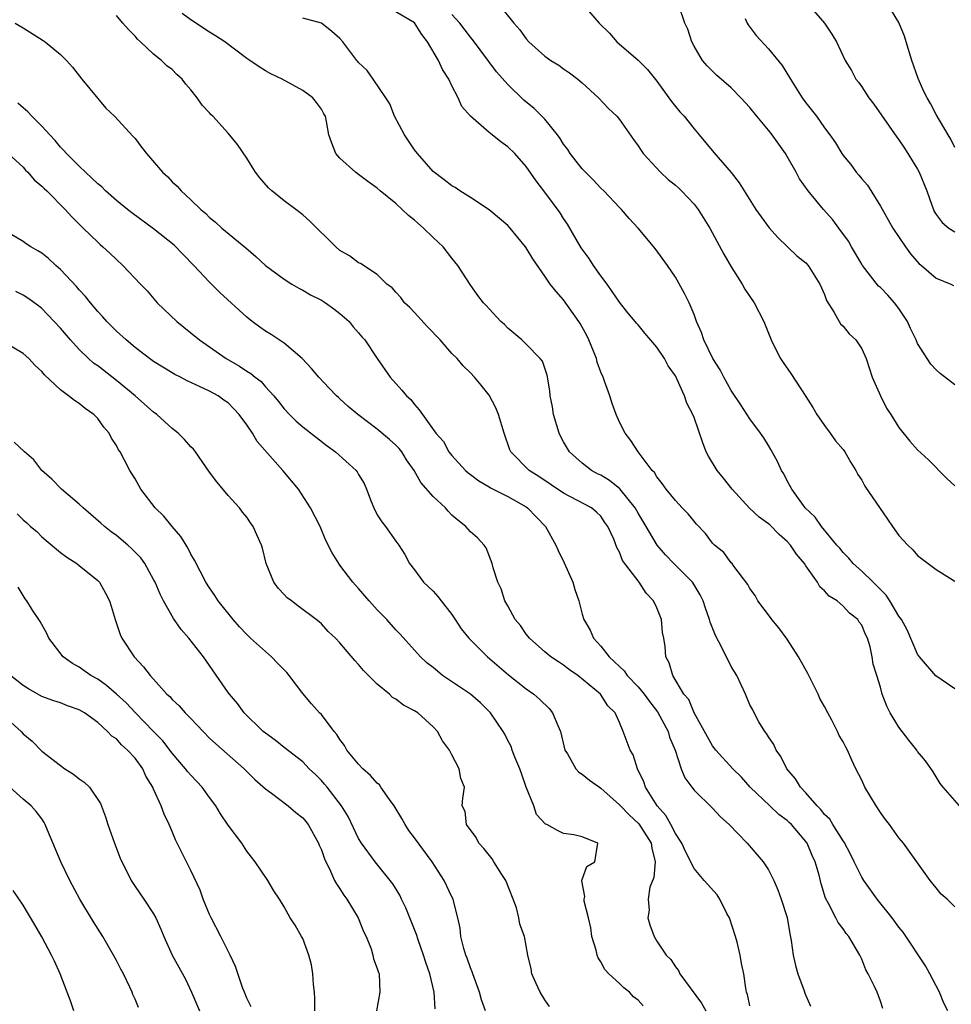
# Model space of a CAD drawing. Units: inches. Extents: x 2568000 to 2571000, y 1542000 to 1545000.
# Drawn here: x 2568661 to 2568761, y 1543868 to 1543973 of the extents above; entities that cross this region are included whole.
import ezdxf

# ---------------------------------------------------------------- set-up
doc = ezdxf.new("R2010")
doc.units = ezdxf.units.IN
doc.header["$MEASUREMENT"] = 0
doc.layers.add('LD25681542_2ft', color=62, linetype='Continuous')

msp = doc.modelspace()

# ---------------------------------------------------------------- linework, layer by layer
at = {"layer": 'LD25681542_2ft'}
for points, elevation in [([(2568712.05, 1543975), (2568713.65, 1543973), (2568714.29, 1543972.29), (2568715, 1543971.3), (2568715.28, 1543971), (2568717, 1543969.45), (2568717.64, 1543969), (2568718.48, 1543968.48), (2568719, 1543968.09), (2568719.65, 1543967.65), (2568720.52, 1543967), (2568721, 1543966.59), (2568722.76, 1543965), (2568723.83, 1543963.83), (2568724.71, 1543963), (2568725, 1543962.65), (2568726.5, 1543960.5), (2568727, 1543959.84), (2568727.32, 1543959.32), (2568727.54, 1543959), (2568729.4, 1543957), (2568730.23, 1543956.23), (2568731, 1543955.62), (2568731.32, 1543955.32), (2568731.65, 1543955), (2568733, 1543953.57), (2568733.45, 1543953), (2568734.69, 1543951), (2568736.2, 1543948.2), (2568737, 1543946.84), (2568738.18, 1543945), (2568738.47, 1543944.47), (2568739, 1543943.66), (2568739.47, 1543943), (2568740.48, 1543941), (2568741.27, 1543939), (2568741.58, 1543938.42), (2568742.3, 1543937), (2568742.57, 1543936.57), (2568743.4, 1543935.4), (2568745, 1543932.95), (2568745.75, 1543931.75), (2568746.19, 1543931), (2568747, 1543929.81), (2568747.6, 1543929), (2568748.18, 1543928.18), (2568749, 1543927.25), (2568749.19, 1543927), (2568749.84, 1543925.84), (2568750.38, 1543925), (2568750.58, 1543924.58), (2568751, 1543923.95), (2568751.33, 1543923.33), (2568753.76, 1543919.76), (2568754.32, 1543919), (2568755, 1543918.01), (2568755.94, 1543917), (2568756.47, 1543916.47), (2568757, 1543915.87), (2568758.13, 1543915), (2568759, 1543914.39), (2568761, 1543913.12)], 7356), ([(2568721, 1543975.11), (2568722.82, 1543973), (2568723.93, 1543971.93), (2568724.73, 1543971), (2568727, 1543969.02), (2568728.01, 1543968.01), (2568729, 1543966.78), (2568730.3, 1543965), (2568730.58, 1543964.58), (2568731, 1543964.06), (2568731.48, 1543963.48), (2568731.94, 1543963), (2568733, 1543961.65), (2568733.57, 1543961), (2568735.12, 1543959.12), (2568736.98, 1543956.98), (2568737.86, 1543955.86), (2568738.37, 1543955), (2568739.64, 1543953), (2568741.05, 1543951.05), (2568741.98, 1543949.98), (2568744.04, 1543948.04), (2568745, 1543947.28), (2568745.24, 1543947), (2568746.5, 1543945), (2568747, 1543943.89), (2568747.23, 1543943.23), (2568748.06, 1543941.94), (2568748.58, 1543941), (2568748.74, 1543940.74), (2568749, 1543940.48), (2568749.67, 1543939.67), (2568750.36, 1543939), (2568751, 1543938.04), (2568751.47, 1543937), (2568752.12, 1543935), (2568753, 1543933), (2568753.67, 1543931.67), (2568754.13, 1543931), (2568755, 1543929.62), (2568756.16, 1543928.16), (2568757, 1543927.2), (2568758.15, 1543926.15), (2568759, 1543925.3), (2568759.26, 1543925), (2568760.13, 1543924.13), (2568761, 1543923.35)], 7354), ([(2568761, 1543934.18), (2568759.42, 1543935.42), (2568759, 1543935.8), (2568758.42, 1543936.42), (2568757, 1543938.62), (2568756.84, 1543939), (2568756.23, 1543940.23), (2568755.9, 1543941), (2568755, 1543942.39), (2568754.52, 1543943), (2568753.8, 1543943.8), (2568753, 1543944.62), (2568752.79, 1543944.79), (2568751.1, 1543947), (2568751, 1543947.15), (2568749.9, 1543949), (2568749.59, 1543949.59), (2568748.53, 1543951), (2568747.9, 1543951.9), (2568746.91, 1543953), (2568745.26, 1543955), (2568744.31, 1543956.31), (2568743.95, 1543957), (2568743, 1543958.69), (2568742.81, 1543959), (2568741.38, 1543961), (2568741, 1543961.5), (2568739.74, 1543963), (2568739, 1543963.93), (2568738.02, 1543965), (2568737, 1543966.04), (2568735.41, 1543967.41), (2568734.41, 1543968.41), (2568733.9, 1543969), (2568733, 1543970.54), (2568732.76, 1543971), (2568732.34, 1543972.34), (2568732.02, 1543973), (2568731.34, 1543975)], 7352), ([(2568745.14, 1543975.14), (2568747, 1543973), (2568747.81, 1543971.81), (2568748.28, 1543971), (2568749.23, 1543969), (2568749.92, 1543967.92), (2568750.37, 1543967), (2568750.65, 1543966.65), (2568751, 1543966.17), (2568751.77, 1543965), (2568752.31, 1543964.31), (2568753.14, 1543963.14), (2568754.76, 1543960.76), (2568755, 1543960.46), (2568755.58, 1543959.58), (2568757, 1543957.32), (2568757.17, 1543957), (2568757.98, 1543955), (2568758.54, 1543953.46), (2568758.69, 1543953), (2568758.79, 1543952.79), (2568759, 1543952.46), (2568759.62, 1543951.62), (2568760.36, 1543951), (2568761, 1543950.6)], 7348), ([(2568761, 1543959.64), (2568760.56, 1543960.56), (2568760.29, 1543961), (2568759, 1543963.2), (2568758.37, 1543964.37), (2568758.01, 1543965), (2568757.68, 1543965.68), (2568757.05, 1543967.05), (2568756.37, 1543969), (2568755.78, 1543971), (2568755.59, 1543971.59), (2568755, 1543973.07), (2568753.8, 1543975)], 7346), ([(2568760.23, 1543867), (2568759.83, 1543867.83), (2568759.34, 1543869), (2568758.31, 1543871), (2568757.83, 1543871.83), (2568755.44, 1543875.44), (2568755, 1543875.99), (2568754.28, 1543877), (2568752.66, 1543879), (2568751.21, 1543881), (2568751, 1543881.34), (2568750.18, 1543883), (2568749.81, 1543883.81), (2568749.11, 1543885.11), (2568749, 1543885.27), (2568747.91, 1543887), (2568747.57, 1543887.57), (2568747, 1543888.1), (2568746.62, 1543888.62), (2568746.22, 1543889), (2568745, 1543890.39), (2568744.44, 1543891), (2568743.9, 1543891.9), (2568742.97, 1543893), (2568742.31, 1543894.31), (2568741.8, 1543895), (2568741.58, 1543895.58), (2568741, 1543896.41), (2568740.78, 1543896.78), (2568740.59, 1543897), (2568739.97, 1543898.03), (2568739.45, 1543899), (2568739.31, 1543899.31), (2568739, 1543899.86), (2568738.51, 1543901), (2568737.58, 1543903), (2568737, 1543903.98), (2568735.98, 1543906.02), (2568735.3, 1543907.3), (2568734.73, 1543908.73), (2568734.66, 1543909), (2568734.23, 1543910.23), (2568733.99, 1543911), (2568733.66, 1543911.66), (2568732.91, 1543912.91), (2568732.84, 1543913), (2568730.82, 1543915), (2568729.94, 1543915.94), (2568729.04, 1543917), (2568727.85, 1543919), (2568727.54, 1543919.54), (2568727, 1543920.41), (2568726.67, 1543921), (2568725.03, 1543923.03), (2568723.93, 1543923.93), (2568723, 1543924.48), (2568722.65, 1543924.65), (2568722, 1543925), (2568721, 1543925.78), (2568719.62, 1543927), (2568719, 1543928.08), (2568718.67, 1543928.67), (2568718.52, 1543929), (2568717.93, 1543931), (2568717.82, 1543931.82), (2568717.57, 1543933), (2568717.54, 1543933.54), (2568717.23, 1543935.23), (2568716.72, 1543936.72), (2568716.5, 1543937), (2568715, 1543938.55), (2568714.53, 1543939), (2568713, 1543940.28), (2568712.65, 1543940.65), (2568712.25, 1543941), (2568711, 1543942.35), (2568710.7, 1543942.7), (2568710.41, 1543943), (2568709.79, 1543943.79), (2568708.96, 1543944.96), (2568707.66, 1543947), (2568707, 1543947.79), (2568706.06, 1543949), (2568705, 1543949.99), (2568703.97, 1543951), (2568703, 1543951.86), (2568702.36, 1543952.36), (2568701, 1543953.65), (2568699.32, 1543955), (2568699, 1543955.3), (2568697.99, 1543955.99), (2568697, 1543956.75), (2568696.65, 1543957), (2568695, 1543958.52), (2568694.76, 1543958.76), (2568694.56, 1543959), (2568694.12, 1543960.11), (2568693.82, 1543961), (2568693.57, 1543962.43), (2568693.45, 1543963), (2568693.27, 1543963.27), (2568693, 1543963.78), (2568692.49, 1543964.49), (2568692.1, 1543965), (2568691, 1543965.76), (2568688.81, 1543967), (2568687.57, 1543967.57), (2568687, 1543967.89), (2568686.31, 1543968.31), (2568685.34, 1543969), (2568685, 1543969.22), (2568682.64, 1543971), (2568681.65, 1543971.65), (2568681, 1543972.04), (2568679, 1543973.34), (2568678.05, 1543974.05)], 7364), ([(2568761.48, 1543889), (2568759.74, 1543891), (2568759.42, 1543891.42), (2568758.66, 1543892.66), (2568757.83, 1543893.83), (2568757, 1543894.86), (2568756.91, 1543895), (2568756.05, 1543896.05), (2568755, 1543897.44), (2568754.04, 1543899), (2568753.69, 1543899.69), (2568753.19, 1543901), (2568753, 1543901.74), (2568752.63, 1543903), (2568752.23, 1543904.23), (2568752.12, 1543905), (2568751.91, 1543906.09), (2568751.61, 1543907), (2568751.39, 1543907.39), (2568751, 1543908.39), (2568750.73, 1543908.73), (2568750.6, 1543909), (2568749.69, 1543909.69), (2568749, 1543910.45), (2568748.36, 1543911), (2568747.51, 1543911.51), (2568747, 1543912.1), (2568746.5, 1543912.5), (2568746.24, 1543913), (2568745, 1543914.78), (2568744.87, 1543915), (2568744.01, 1543916.01), (2568743.36, 1543917), (2568743, 1543917.39), (2568742.14, 1543918.14), (2568741.15, 1543919.15), (2568741, 1543919.27), (2568740, 1543920), (2568738.97, 1543920.97), (2568737.11, 1543923), (2568736.18, 1543924.18), (2568735.47, 1543925), (2568734.55, 1543926.55), (2568734.32, 1543927), (2568733.95, 1543927.95), (2568733, 1543930.67), (2568732.87, 1543931), (2568732.22, 1543932.22), (2568731.98, 1543933), (2568731.16, 1543934.84), (2568731, 1543935.14), (2568730.22, 1543936.22), (2568729.82, 1543937), (2568729, 1543938.23), (2568727.73, 1543939.73), (2568727, 1543940.64), (2568726.82, 1543940.82), (2568726.69, 1543941), (2568725.9, 1543941.9), (2568725, 1543943.07), (2568724.22, 1543944.22), (2568723.67, 1543945), (2568723, 1543945.87), (2568722.2, 1543947), (2568721.73, 1543947.73), (2568720.9, 1543948.9), (2568719.43, 1543951.43), (2568719, 1543952.05), (2568718.63, 1543952.63), (2568717, 1543954.87), (2568716.07, 1543956.07), (2568715, 1543957.61), (2568713.78, 1543959), (2568713, 1543959.74), (2568712.25, 1543960.25), (2568711.34, 1543961), (2568711, 1543961.26), (2568709, 1543963), (2568708.07, 1543964.07), (2568707.68, 1543965), (2568707, 1543966.29), (2568706.67, 1543967), (2568706.02, 1543968.02), (2568705.56, 1543969), (2568704.4, 1543971), (2568703.79, 1543971.79), (2568703, 1543973.02), (2568701, 1543974.2)], 7360), ([(2568761, 1543901.56), (2568758.97, 1543902.97), (2568757.2, 1543905), (2568757, 1543905.28), (2568755.89, 1543907.89), (2568755.26, 1543909), (2568755, 1543909.35), (2568754.01, 1543911), (2568753.62, 1543911.62), (2568753, 1543912.21), (2568752.63, 1543912.63), (2568752.22, 1543913), (2568751, 1543914.21), (2568750.08, 1543915), (2568749.6, 1543915.6), (2568749, 1543916.19), (2568748.65, 1543916.65), (2568748.33, 1543917), (2568746.67, 1543919), (2568745.99, 1543919.99), (2568744.92, 1543921), (2568743.49, 1543923), (2568743.33, 1543923.33), (2568743, 1543923.89), (2568742.63, 1543924.63), (2568742.39, 1543925), (2568741.95, 1543925.95), (2568741.25, 1543927.25), (2568741, 1543927.67), (2568740.49, 1543928.49), (2568740.15, 1543929), (2568739, 1543930.55), (2568738.04, 1543932.04), (2568737, 1543933.58), (2568736.19, 1543935), (2568735.8, 1543935.8), (2568735.01, 1543937), (2568734.07, 1543939), (2568733.82, 1543939.82), (2568733.28, 1543941), (2568733, 1543941.73), (2568732.47, 1543943), (2568731.99, 1543943.99), (2568731, 1543945.74), (2568730.14, 1543947), (2568728.83, 1543948.83), (2568727.01, 1543951), (2568726.05, 1543952.05), (2568725.22, 1543953), (2568725, 1543953.2), (2568723.31, 1543955), (2568723, 1543955.28), (2568722.17, 1543956.17), (2568721, 1543957.36), (2568719.72, 1543959), (2568719.45, 1543959.45), (2568719, 1543960.03), (2568718.62, 1543960.62), (2568718.33, 1543961), (2568717, 1543962.68), (2568715.84, 1543963.84), (2568714.74, 1543964.74), (2568713, 1543966.4), (2568711.79, 1543967.79), (2568709.23, 1543971.23), (2568709, 1543971.51), (2568707.87, 1543973), (2568707, 1543973.92)], 7358), ([(2568660.13, 1543973), (2568661, 1543972.49), (2568663.14, 1543971.14), (2568663.35, 1543971), (2568665, 1543969.62), (2568665.64, 1543969), (2568666.28, 1543968.28), (2568667.3, 1543967), (2568669.87, 1543963.87), (2568670.8, 1543963), (2568672.82, 1543960.82), (2568673, 1543960.61), (2568673.68, 1543959.68), (2568674.23, 1543959), (2568675.96, 1543957), (2568676.51, 1543956.51), (2568677, 1543955.97), (2568677.51, 1543955.51), (2568677.97, 1543955), (2568679, 1543954.03), (2568680.05, 1543953), (2568680.59, 1543952.59), (2568681, 1543952.14), (2568681.63, 1543951.63), (2568682.33, 1543951), (2568684.89, 1543948.89), (2568685.96, 1543947.96), (2568687, 1543946.98), (2568689, 1543945.53), (2568689.85, 1543945), (2568690.57, 1543944.57), (2568691, 1543944.35), (2568691.85, 1543943.85), (2568693, 1543943.28), (2568693.45, 1543943), (2568694.33, 1543942.33), (2568695, 1543941.85), (2568695.97, 1543941), (2568696.42, 1543940.42), (2568697, 1543939.77), (2568697.34, 1543939.34), (2568697.68, 1543939), (2568699, 1543937.02), (2568700.4, 1543935), (2568701.63, 1543933.63), (2568702.13, 1543933), (2568702.6, 1543932.6), (2568703, 1543932.07), (2568703.51, 1543931.51), (2568703.84, 1543931), (2568705.29, 1543929), (2568706.1, 1543928.1), (2568706.69, 1543927), (2568707, 1543926.62), (2568708.46, 1543925), (2568708.75, 1543924.75), (2568709, 1543924.58), (2568709.89, 1543923.89), (2568711, 1543923.25), (2568711.15, 1543923.15), (2568713, 1543922.2), (2568715, 1543921.08), (2568715.11, 1543921), (2568717.05, 1543919), (2568718.17, 1543917), (2568718.42, 1543916.42), (2568719.07, 1543915.07), (2568720, 1543913), (2568720.21, 1543912.21), (2568720.63, 1543911), (2568721, 1543909.57), (2568721.16, 1543909), (2568721.86, 1543907.86), (2568722.2, 1543907), (2568723, 1543906.16), (2568723.89, 1543905), (2568724.48, 1543904.48), (2568725, 1543903.95), (2568725.5, 1543903.5), (2568725.82, 1543903), (2568727, 1543901.78), (2568727.66, 1543901), (2568728.22, 1543900.22), (2568729.09, 1543899.09), (2568730.21, 1543897), (2568730.38, 1543896.38), (2568730.96, 1543895), (2568731.62, 1543893), (2568732.02, 1543892.02), (2568732.77, 1543891), (2568733, 1543890.71), (2568735, 1543888.76), (2568735.83, 1543887.83), (2568736.79, 1543887), (2568738.7, 1543885), (2568740.43, 1543883), (2568741, 1543882.14), (2568741.58, 1543881), (2568742, 1543880), (2568742.37, 1543879), (2568743, 1543877.04), (2568743.29, 1543875.29), (2568743.44, 1543874.56), (2568743.66, 1543873), (2568743.88, 1543871.88), (2568744.15, 1543871), (2568744.83, 1543869.17), (2568744.91, 1543868.91), (2568745.5, 1543867.5)], 7368), ([(2568753.25, 1543867.25), (2568753, 1543868.05), (2568752.66, 1543869), (2568752.37, 1543869.63), (2568751.69, 1543871), (2568751.43, 1543871.43), (2568751, 1543872.55), (2568750.79, 1543873), (2568749.63, 1543875), (2568749.32, 1543875.32), (2568749, 1543875.81), (2568748.47, 1543876.48), (2568748.23, 1543877), (2568747.45, 1543878.55), (2568747.12, 1543879.12), (2568746.65, 1543880.65), (2568746.42, 1543881.58), (2568746.01, 1543883), (2568745.69, 1543883.69), (2568745.13, 1543885), (2568745, 1543885.18), (2568743.45, 1543887), (2568743.23, 1543887.23), (2568743, 1543887.45), (2568742.1, 1543888.1), (2568741.13, 1543889), (2568739.04, 1543891), (2568738.08, 1543892.08), (2568737.17, 1543893), (2568735.33, 1543895), (2568735, 1543895.44), (2568734.43, 1543896.43), (2568733.01, 1543898.98), (2568732.43, 1543900.43), (2568731.92, 1543901), (2568730.72, 1543903), (2568730.35, 1543904.35), (2568729.98, 1543905), (2568729.89, 1543906.11), (2568729.76, 1543907), (2568729.62, 1543907.62), (2568729.5, 1543909), (2568729, 1543910.25), (2568728.64, 1543911), (2568727.85, 1543911.85), (2568727.11, 1543913), (2568725.34, 1543915.34), (2568725, 1543916.23), (2568724.72, 1543916.72), (2568724.38, 1543917.62), (2568723.75, 1543919), (2568723.43, 1543919.43), (2568723, 1543920.09), (2568722.54, 1543920.54), (2568722.01, 1543921), (2568719, 1543922.57), (2568716.34, 1543924.34), (2568715.29, 1543925), (2568713.34, 1543927), (2568713.23, 1543927.23), (2568712.62, 1543929), (2568712.03, 1543931), (2568711.73, 1543931.73), (2568711, 1543933.09), (2568710.16, 1543934.16), (2568709.44, 1543935), (2568709, 1543935.47), (2568708.24, 1543936.24), (2568707.57, 1543937), (2568707, 1543937.56), (2568705.75, 1543939), (2568704.41, 1543940.41), (2568703, 1543941.96), (2568702.49, 1543942.49), (2568701.93, 1543943), (2568701.55, 1543943.55), (2568701, 1543944.13), (2568700.6, 1543944.6), (2568700.04, 1543945), (2568699, 1543946.02), (2568697.21, 1543947.21), (2568697, 1543947.29), (2568696.03, 1543948.03), (2568695, 1543948.61), (2568694.54, 1543949), (2568691.76, 1543951.76), (2568691, 1543952.43), (2568690.27, 1543953), (2568689, 1543953.95), (2568687.67, 1543955), (2568687.33, 1543955.33), (2568686.39, 1543956.39), (2568685.93, 1543957), (2568685.59, 1543957.59), (2568685, 1543958.51), (2568683.99, 1543959.99), (2568683, 1543961.2), (2568681.34, 1543963), (2568681.17, 1543963.17), (2568681, 1543963.38), (2568680.21, 1543964.21), (2568679.69, 1543965), (2568679, 1543965.85), (2568678.46, 1543966.46), (2568678.07, 1543967), (2568677.5, 1543967.5), (2568677, 1543968.01), (2568676.43, 1543968.43), (2568675.83, 1543969), (2568675, 1543969.66), (2568673.6, 1543971), (2568673.27, 1543971.27), (2568673, 1543971.6), (2568672.3, 1543972.3), (2568671.71, 1543973), (2568671, 1543973.81)], 7366), ([(2568761, 1543878.17), (2568760.18, 1543879), (2568759.54, 1543879.54), (2568759, 1543880.23), (2568758.36, 1543881), (2568755.48, 1543885), (2568755, 1543885.59), (2568753.99, 1543887), (2568753.54, 1543887.54), (2568753, 1543888.3), (2568752.55, 1543889), (2568751.35, 1543891), (2568751, 1543891.78), (2568750.38, 1543893), (2568749.93, 1543893.93), (2568749.48, 1543895), (2568749.3, 1543895.3), (2568749, 1543895.89), (2568748.57, 1543896.57), (2568748.39, 1543897), (2568747.8, 1543898.2), (2568747.35, 1543899), (2568747, 1543899.67), (2568746.52, 1543900.52), (2568746.34, 1543901), (2568745.32, 1543903), (2568745.22, 1543903.22), (2568744.2, 1543905), (2568743, 1543906.91), (2568742.1, 1543908.1), (2568741.35, 1543909), (2568741.21, 1543909.21), (2568739.86, 1543911), (2568739.57, 1543911.57), (2568739, 1543912.34), (2568738.77, 1543912.77), (2568737.26, 1543914.74), (2568737.08, 1543915), (2568737, 1543915.07), (2568736.19, 1543916.19), (2568735.2, 1543917), (2568735, 1543917.21), (2568734.22, 1543918.22), (2568733.25, 1543919.25), (2568732.36, 1543920.36), (2568731.72, 1543921), (2568731, 1543921.76), (2568730.01, 1543923), (2568729.59, 1543923.59), (2568729, 1543924.33), (2568728.77, 1543924.77), (2568728.51, 1543925), (2568727.01, 1543926.99), (2568726.22, 1543928.22), (2568725.6, 1543929), (2568725, 1543930.18), (2568724.64, 1543931), (2568724.2, 1543932.2), (2568723.96, 1543933), (2568723.41, 1543934.59), (2568723.25, 1543935), (2568723, 1543935.54), (2568722.61, 1543936.61), (2568722.52, 1543937), (2568721.7, 1543939), (2568721.48, 1543939.48), (2568720.77, 1543940.77), (2568720.63, 1543941), (2568719, 1543943.32), (2568718.2, 1543944.2), (2568717.57, 1543945), (2568717, 1543945.84), (2568715.7, 1543947.7), (2568715, 1543948.9), (2568714.92, 1543949), (2568713.26, 1543951), (2568713, 1543951.28), (2568711, 1543952.97), (2568709, 1543954.28), (2568707.86, 1543955), (2568707.35, 1543955.35), (2568707, 1543955.54), (2568706.19, 1543956.19), (2568705, 1543957.09), (2568703.31, 1543959), (2568703, 1543959.42), (2568701.91, 1543961), (2568700.84, 1543963), (2568700.34, 1543964.34), (2568699.94, 1543965), (2568698.55, 1543967), (2568697.93, 1543967.93), (2568697, 1543968.78), (2568696.9, 1543968.9), (2568696.8, 1543969), (2568695.32, 1543971), (2568695, 1543971.35), (2568694.12, 1543972.12), (2568693, 1543973.01), (2568691, 1543973.52)], 7362), ([(2568738.5, 1543973.5), (2568738.71, 1543973), (2568738.81, 1543972.81), (2568739.67, 1543971.67), (2568741, 1543970.24), (2568742.47, 1543968.47), (2568743.35, 1543967), (2568744.6, 1543965), (2568745, 1543964.44), (2568746.15, 1543963), (2568747, 1543961.78), (2568747.59, 1543961), (2568748.17, 1543960.17), (2568748.85, 1543959), (2568749, 1543958.8), (2568749.82, 1543957.82), (2568750.41, 1543957), (2568750.7, 1543956.7), (2568751, 1543956.31), (2568751.62, 1543955.62), (2568753, 1543953.37), (2568754.33, 1543951), (2568755.69, 1543949), (2568756.23, 1543948.23), (2568757.17, 1543947.17), (2568757.42, 1543947), (2568759, 1543945.63), (2568760.55, 1543945), (2568760.84, 1543944.84)], 7350), ([(2568739, 1543867.55), (2568738.75, 1543868.75), (2568738.64, 1543869), (2568738.55, 1543869.45), (2568738.33, 1543871), (2568738.1, 1543872.1), (2568737.95, 1543873), (2568737.62, 1543874.38), (2568737.44, 1543875), (2568736.8, 1543877), (2568736.54, 1543877.46), (2568735.77, 1543879), (2568735.47, 1543879.47), (2568734.08, 1543881), (2568733, 1543882.28), (2568732.1, 1543884.1), (2568731.71, 1543885), (2568731, 1543886.06), (2568730.51, 1543887), (2568729.98, 1543887.98), (2568729.05, 1543889), (2568727.78, 1543891), (2568727.6, 1543891.6), (2568726.94, 1543893), (2568726.47, 1543894.47), (2568726.14, 1543895), (2568725.39, 1543897), (2568725, 1543897.94), (2568724.53, 1543899), (2568723.74, 1543899.74), (2568722.96, 1543901), (2568720.54, 1543903), (2568719.62, 1543903.62), (2568719, 1543904.09), (2568718.45, 1543904.45), (2568717.65, 1543905), (2568717, 1543905.54), (2568715.33, 1543907), (2568715.2, 1543907.2), (2568715, 1543907.45), (2568714.37, 1543908.37), (2568713.8, 1543909), (2568713, 1543910.48), (2568712.7, 1543911), (2568712.31, 1543912.31), (2568711.95, 1543913), (2568711.46, 1543914.54), (2568711.33, 1543915), (2568710.69, 1543916.69), (2568710.47, 1543917), (2568709.76, 1543917.76), (2568709, 1543918.41), (2568708.52, 1543919), (2568707.65, 1543919.65), (2568707, 1543920.22), (2568706.63, 1543920.63), (2568706.31, 1543921), (2568705, 1543922.22), (2568703.69, 1543923.69), (2568702.95, 1543925), (2568702.15, 1543926.15), (2568701.63, 1543927), (2568701.36, 1543927.36), (2568701, 1543927.72), (2568700.32, 1543928.32), (2568699, 1543929.44), (2568696.91, 1543931), (2568695.88, 1543931.88), (2568695, 1543932.69), (2568694.83, 1543932.83), (2568694.64, 1543933), (2568693.84, 1543933.84), (2568692.73, 1543935), (2568691.95, 1543935.95), (2568690.93, 1543937), (2568689, 1543938.65), (2568687.6, 1543939.6), (2568687, 1543939.96), (2568686.39, 1543940.39), (2568685.56, 1543941), (2568685, 1543941.45), (2568682.11, 1543944.11), (2568681, 1543945.21), (2568679.33, 1543947), (2568678.16, 1543948.16), (2568677.19, 1543949.19), (2568675, 1543950.94), (2568672.65, 1543952.65), (2568672.2, 1543953), (2568671, 1543953.97), (2568669.85, 1543955), (2568669.43, 1543955.43), (2568669, 1543955.77), (2568668.38, 1543956.38), (2568667.68, 1543957), (2568667, 1543957.64), (2568665.63, 1543959), (2568665.35, 1543959.35), (2568665, 1543959.69), (2568664.42, 1543960.42), (2568663.85, 1543961), (2568663, 1543961.96), (2568661.91, 1543963), (2568661.5, 1543963.5), (2568661, 1543963.9), (2568660.42, 1543964.42)], 7370), ([(2568659.39, 1543959), (2568661, 1543957.53), (2568661.24, 1543957.24), (2568661.5, 1543957), (2568662.19, 1543956.19), (2568663, 1543955.52), (2568663.25, 1543955.24), (2568663.52, 1543955), (2568665.52, 1543953), (2568666.22, 1543952.22), (2568667.22, 1543951.22), (2568667.45, 1543951), (2568669, 1543949.48), (2568669.25, 1543949.25), (2568669.56, 1543949), (2568670.3, 1543948.3), (2568671, 1543947.62), (2568671.71, 1543947), (2568673.58, 1543945), (2568674.29, 1543944.29), (2568675.39, 1543943), (2568677.5, 1543941), (2568679, 1543939.78), (2568679.92, 1543939), (2568681, 1543938.26), (2568682.79, 1543937), (2568684.2, 1543936.2), (2568685, 1543935.65), (2568685.42, 1543935.42), (2568685.9, 1543935), (2568686.53, 1543934.53), (2568687, 1543933.97), (2568687.9, 1543933), (2568688.4, 1543932.4), (2568689, 1543931.61), (2568689.58, 1543931), (2568690.3, 1543930.3), (2568691, 1543929.67), (2568693.64, 1543927.64), (2568694.53, 1543927), (2568696.73, 1543925), (2568696.85, 1543924.85), (2568697, 1543924.57), (2568697.59, 1543923.59), (2568697.84, 1543923), (2568698.34, 1543921.66), (2568698.62, 1543921), (2568699, 1543920.25), (2568699.48, 1543919.48), (2568699.87, 1543919), (2568701, 1543917.43), (2568701.33, 1543917), (2568701.97, 1543915.97), (2568702.48, 1543915), (2568703, 1543914.34), (2568703.98, 1543913), (2568705, 1543912.04), (2568705.49, 1543911.49), (2568705.85, 1543911), (2568707, 1543909.54), (2568707.37, 1543909), (2568708.01, 1543908.01), (2568708.83, 1543907), (2568709, 1543906.82), (2568710.83, 1543905), (2568713.08, 1543903.08), (2568715, 1543901.56), (2568715.79, 1543901), (2568716.44, 1543900.44), (2568717.45, 1543899.45), (2568717.81, 1543899), (2568718.37, 1543897.63), (2568718.66, 1543897), (2568719.15, 1543895), (2568719.42, 1543894.58), (2568720.31, 1543893), (2568720.64, 1543892.64), (2568721, 1543892.42), (2568721.78, 1543891.78), (2568722.85, 1543891), (2568723, 1543890.91), (2568725, 1543889.12), (2568725.1, 1543889), (2568726.03, 1543888.03), (2568727.07, 1543887.07), (2568728.4, 1543885), (2568728.46, 1543884.46), (2568728.83, 1543883), (2568728.68, 1543881.32), (2568728.27, 1543880.27), (2568728.07, 1543879), (2568728.18, 1543877.81), (2568728.05, 1543877), (2568728.26, 1543876.26), (2568728.71, 1543875), (2568729, 1543874.5), (2568730, 1543873), (2568730.52, 1543872.52), (2568731, 1543871.75), (2568731.34, 1543871.34), (2568731.47, 1543871), (2568733.82, 1543867.82), (2568734.26, 1543867)], 7372), ([(2568727.56, 1543867.56), (2568727, 1543868.17), (2568726.51, 1543868.51), (2568726.06, 1543869), (2568725.47, 1543869.47), (2568725, 1543869.95), (2568723.85, 1543871), (2568723.44, 1543871.44), (2568723, 1543872.29), (2568722.71, 1543872.71), (2568722.61, 1543873), (2568722.48, 1543873.52), (2568722.04, 1543875), (2568721.91, 1543875.91), (2568721.66, 1543877), (2568721.21, 1543878.79), (2568721.2, 1543879), (2568721.28, 1543879.28), (2568720.97, 1543880.97), (2568720.95, 1543881), (2568720.95, 1543881.05), (2568721, 1543881.11), (2568721.49, 1543882.51), (2568722.37, 1543883), (2568722.68, 1543885), (2568721, 1543885.7), (2568720.09, 1543885.91), (2568719, 1543886.05), (2568718.36, 1543886.36), (2568717.21, 1543887), (2568717.05, 1543887.05), (2568716.09, 1543888.09), (2568715.79, 1543889), (2568715, 1543891.01), (2568714.48, 1543892.48), (2568714.31, 1543893), (2568713.78, 1543894.22), (2568713.49, 1543895), (2568713.37, 1543895.37), (2568713, 1543896.04), (2568712.69, 1543896.69), (2568712.52, 1543897), (2568711.16, 1543899), (2568710.07, 1543900.07), (2568709, 1543901), (2568706.02, 1543903), (2568705.45, 1543903.45), (2568705, 1543903.84), (2568704.34, 1543904.34), (2568703.64, 1543905), (2568703, 1543905.73), (2568701.45, 1543907.45), (2568701, 1543907.9), (2568700.04, 1543909), (2568699, 1543910.04), (2568698.15, 1543911), (2568697, 1543912.33), (2568696.39, 1543913), (2568695, 1543914.85), (2568694.87, 1543915), (2568694.16, 1543916.16), (2568693.48, 1543917.48), (2568692.87, 1543919), (2568691.84, 1543921), (2568690.56, 1543923), (2568688.88, 1543925), (2568686.12, 1543928.12), (2568685.6, 1543929), (2568685, 1543929.89), (2568684.18, 1543931), (2568683.62, 1543931.62), (2568683, 1543932.24), (2568682.54, 1543932.54), (2568681.91, 1543933), (2568681, 1543933.5), (2568680.01, 1543933.99), (2568678.61, 1543934.61), (2568677.88, 1543935), (2568677.29, 1543935.29), (2568677, 1543935.46), (2568675, 1543936.68), (2568674.55, 1543937), (2568673, 1543938.21), (2568672.04, 1543939), (2568671, 1543939.95), (2568669.96, 1543941), (2568669.52, 1543941.52), (2568669, 1543942.07), (2568668.21, 1543943), (2568667.67, 1543943.67), (2568667, 1543944.39), (2568666.73, 1543944.73), (2568665, 1543946.57), (2568664.51, 1543947), (2568663.73, 1543947.73), (2568663, 1543948.32), (2568662.58, 1543948.58), (2568661.83, 1543949), (2568661.33, 1543949.33), (2568661, 1543949.56), (2568659, 1543950.76)], 7374), ([(2568717.49, 1543867.49), (2568717, 1543868.19), (2568716.48, 1543869), (2568716.06, 1543869.94), (2568715.61, 1543871), (2568715.51, 1543871.51), (2568715.18, 1543873), (2568714.79, 1543875), (2568714.31, 1543876.31), (2568714.2, 1543877), (2568713.95, 1543878.05), (2568713.6, 1543879), (2568712.79, 1543881), (2568712.37, 1543881.63), (2568711.5, 1543883), (2568711.33, 1543883.33), (2568710.43, 1543884.43), (2568709.89, 1543885), (2568709.62, 1543885.62), (2568708.57, 1543887), (2568708.42, 1543888.42), (2568708.12, 1543889), (2568708.17, 1543889.83), (2568708.35, 1543891), (2568707.96, 1543891.96), (2568707.81, 1543893), (2568707, 1543894.5), (2568706.75, 1543895), (2568706, 1543896), (2568705.46, 1543897), (2568705, 1543897.48), (2568703.36, 1543899), (2568703, 1543899.22), (2568701.82, 1543899.82), (2568701, 1543900.46), (2568700.65, 1543900.65), (2568700.32, 1543901), (2568699, 1543902.07), (2568697.52, 1543903.52), (2568697, 1543904.19), (2568696.59, 1543904.59), (2568695, 1543906.5), (2568694.52, 1543907), (2568693.73, 1543907.73), (2568693, 1543908.53), (2568692.75, 1543908.75), (2568692.44, 1543909), (2568690.46, 1543910.46), (2568689.78, 1543911), (2568689.32, 1543911.32), (2568689, 1543911.7), (2568688.37, 1543912.37), (2568687.91, 1543913), (2568687.07, 1543915), (2568686.67, 1543916.67), (2568686.56, 1543917), (2568686.08, 1543918.08), (2568685.68, 1543919), (2568685.39, 1543919.39), (2568685, 1543920), (2568684.54, 1543920.54), (2568684.2, 1543921), (2568683, 1543922.33), (2568681.77, 1543923.77), (2568681, 1543924.83), (2568679.5, 1543927), (2568679.28, 1543927.28), (2568679, 1543927.53), (2568678.33, 1543928.33), (2568677.64, 1543929), (2568677, 1543929.51), (2568675.35, 1543931), (2568675, 1543931.26), (2568673.03, 1543933), (2568671, 1543934.67), (2568669, 1543936.21), (2568668.53, 1543936.53), (2568668.01, 1543937), (2568667, 1543937.98), (2568666.07, 1543939), (2568665, 1543940.27), (2568664.33, 1543941), (2568663, 1543942.38), (2568662.65, 1543942.65), (2568661.5, 1543943.5), (2568661, 1543943.8), (2568660.21, 1543944.21)], 7376), ([(2568710.62, 1543867), (2568710.19, 1543868.19), (2568709.99, 1543869), (2568709.25, 1543871), (2568709.19, 1543871.19), (2568709, 1543871.63), (2568708.65, 1543872.65), (2568708.5, 1543873), (2568708.28, 1543873.72), (2568707.96, 1543875), (2568707.89, 1543875.89), (2568707.65, 1543877), (2568707.17, 1543878.83), (2568707.14, 1543879), (2568707, 1543879.25), (2568706.19, 1543881), (2568704.9, 1543883), (2568703, 1543885.58), (2568702.38, 1543886.38), (2568701.99, 1543887), (2568701.64, 1543887.64), (2568700.81, 1543889), (2568700.31, 1543889.69), (2568699.4, 1543891), (2568699.25, 1543891.25), (2568699, 1543891.44), (2568698.26, 1543892.26), (2568697.45, 1543893), (2568697, 1543893.48), (2568695.75, 1543895), (2568695.5, 1543895.5), (2568695, 1543896.13), (2568694.66, 1543896.66), (2568694.39, 1543897), (2568693, 1543898.8), (2568692.8, 1543899), (2568691.96, 1543899.96), (2568691, 1543901.06), (2568689.56, 1543903), (2568689.31, 1543903.31), (2568688.31, 1543904.31), (2568687.66, 1543905), (2568687, 1543905.57), (2568685.4, 1543907), (2568685, 1543907.38), (2568684.21, 1543908.21), (2568683.52, 1543909), (2568681.91, 1543911), (2568681.57, 1543911.57), (2568681, 1543912.41), (2568680.62, 1543913), (2568679.37, 1543915.37), (2568679, 1543916.02), (2568678.68, 1543916.68), (2568677.91, 1543917.91), (2568676.99, 1543919), (2568676.09, 1543920.09), (2568675.17, 1543921), (2568673.63, 1543923), (2568673, 1543924.09), (2568672.44, 1543925), (2568671.89, 1543926.11), (2568671.4, 1543927), (2568671.23, 1543927.23), (2568671, 1543927.68), (2568670.47, 1543928.47), (2568670.24, 1543929), (2568669.65, 1543929.65), (2568669, 1543930.56), (2568668.59, 1543931), (2568667.64, 1543931.64), (2568667, 1543932.17), (2568666.49, 1543932.49), (2568665.87, 1543933), (2568665, 1543933.64), (2568663.27, 1543935.27), (2568663, 1543935.62), (2568662.28, 1543936.28), (2568661.61, 1543937), (2568661, 1543937.54), (2568658.54, 1543939)], 7378), ([(2568705.23, 1543867.23), (2568705.1, 1543869), (2568704.63, 1543871), (2568704.21, 1543872.21), (2568703.97, 1543873), (2568703.38, 1543874.62), (2568703.2, 1543875.2), (2568702.07, 1543878.07), (2568701.61, 1543879), (2568701.41, 1543879.41), (2568700.66, 1543880.66), (2568698.78, 1543883), (2568697.32, 1543885), (2568697, 1543885.52), (2568695.87, 1543887.87), (2568695.15, 1543889), (2568693.63, 1543891), (2568693.34, 1543891.34), (2568693, 1543891.72), (2568692.37, 1543892.37), (2568691.7, 1543893), (2568691, 1543893.72), (2568689, 1543895.28), (2568688.06, 1543896.06), (2568687, 1543896.81), (2568686.77, 1543897), (2568684.71, 1543899), (2568684.01, 1543900.01), (2568683.14, 1543901), (2568683, 1543901.19), (2568680.36, 1543905), (2568678.79, 1543907), (2568677.94, 1543907.94), (2568677.12, 1543909.12), (2568676.07, 1543911), (2568675.71, 1543911.71), (2568675.16, 1543913), (2568675, 1543913.3), (2568674.04, 1543915), (2568673.62, 1543915.62), (2568672.64, 1543916.64), (2568672.22, 1543917), (2568671, 1543918.02), (2568670.43, 1543918.43), (2568669.73, 1543919), (2568669.34, 1543919.34), (2568668.26, 1543920.26), (2568667.42, 1543921), (2568667, 1543921.4), (2568665.12, 1543923), (2568664.06, 1543924.06), (2568663.01, 1543925), (2568662.13, 1543926.13), (2568661.13, 1543927), (2568661.08, 1543927.08), (2568660.04, 1543928.04)], 7380), ([(2568660.34, 1543920.34), (2568661, 1543919.7), (2568661.39, 1543919.39), (2568661.79, 1543919), (2568662.45, 1543918.45), (2568663, 1543917.88), (2568664.57, 1543916.57), (2568665, 1543916.2), (2568665.69, 1543915.69), (2568666.74, 1543915), (2568667, 1543914.8), (2568669, 1543913.19), (2568669.19, 1543913), (2568669.84, 1543911.84), (2568670.27, 1543911), (2568670.43, 1543910.43), (2568670.88, 1543909), (2568671.41, 1543907.41), (2568671.6, 1543907), (2568672.9, 1543905), (2568673.93, 1543903.93), (2568674.61, 1543903), (2568675, 1543902.59), (2568676.43, 1543901), (2568676.74, 1543900.74), (2568677, 1543900.43), (2568677.74, 1543899.74), (2568678.39, 1543899), (2568679, 1543898.38), (2568680.3, 1543897), (2568681, 1543896.29), (2568681.66, 1543895.66), (2568684.73, 1543893), (2568685.85, 1543891.85), (2568687, 1543890.82), (2568687.64, 1543890.37), (2568689.45, 1543889), (2568690.28, 1543888.28), (2568691, 1543887.71), (2568691.32, 1543887.32), (2568691.57, 1543887), (2568692.69, 1543885), (2568692.78, 1543884.78), (2568693, 1543884.29), (2568693.33, 1543883.33), (2568693.99, 1543882.01), (2568694.43, 1543881), (2568694.63, 1543880.63), (2568695, 1543880.1), (2568695.43, 1543879.43), (2568695.74, 1543879), (2568696.95, 1543877), (2568697.53, 1543875.53), (2568697.8, 1543875), (2568698.34, 1543873.66), (2568698.53, 1543873), (2568698.6, 1543872.6), (2568699, 1543871.56), (2568699.13, 1543871.12), (2568699.19, 1543871), (2568699.27, 1543869), (2568698.91, 1543867)], 7382), ([(2568692.31, 1543867), (2568692.29, 1543868.29), (2568692.25, 1543869), (2568692.15, 1543869.85), (2568692.08, 1543871), (2568691.95, 1543871.95), (2568691.67, 1543873), (2568691, 1543874.78), (2568690.88, 1543875), (2568690.19, 1543876.19), (2568689.67, 1543877), (2568689, 1543878.19), (2568688.5, 1543879), (2568687.9, 1543879.9), (2568687.25, 1543881), (2568685.89, 1543883), (2568685.49, 1543883.49), (2568685, 1543884.14), (2568684.46, 1543885), (2568683, 1543886.92), (2568682.16, 1543888.16), (2568681.68, 1543889), (2568681, 1543889.9), (2568680.22, 1543891), (2568679.64, 1543891.64), (2568679, 1543892.3), (2568678.67, 1543892.67), (2568678.43, 1543893), (2568677, 1543894.68), (2568675.99, 1543895.99), (2568675, 1543896.98), (2568673, 1543899.04), (2568672.05, 1543900.05), (2568671, 1543901.01), (2568669.94, 1543901.94), (2568669, 1543902.59), (2568668.27, 1543903), (2568667, 1543903.9), (2568666.28, 1543904.28), (2568665.28, 1543905), (2568663.74, 1543907), (2568663.52, 1543907.52), (2568662.81, 1543908.81), (2568662.67, 1543909), (2568662.01, 1543910.01), (2568661.39, 1543911), (2568661.21, 1543911.21), (2568661, 1543911.59), (2568660.47, 1543912.47)], 7384), ([(2568685.46, 1543867.46), (2568685, 1543868.38), (2568684.75, 1543869), (2568684.59, 1543869.41), (2568683.77, 1543871.77), (2568683.22, 1543873), (2568683, 1543873.4), (2568682.2, 1543875), (2568681.16, 1543877), (2568681, 1543877.35), (2568680.33, 1543879), (2568679.98, 1543879.98), (2568679, 1543882.07), (2568678.01, 1543884.01), (2568677.36, 1543885.36), (2568677, 1543886.26), (2568676.68, 1543887), (2568676.12, 1543888.12), (2568675.81, 1543889), (2568675, 1543890.79), (2568674.92, 1543891), (2568674.18, 1543892.18), (2568673.83, 1543893), (2568673, 1543894.14), (2568672.2, 1543895), (2568671.55, 1543895.55), (2568671, 1543896.19), (2568670.5, 1543896.5), (2568670.05, 1543897), (2568669, 1543897.95), (2568667.57, 1543899), (2568667, 1543899.33), (2568665.76, 1543899.76), (2568665, 1543900.05), (2568664.29, 1543900.29), (2568663, 1543900.76), (2568661.56, 1543901.56), (2568661, 1543901.91), (2568659.62, 1543903)], 7386), ([(2568659, 1543898.6), (2568660.79, 1543897), (2568661, 1543896.75), (2568661.96, 1543895.96), (2568663, 1543894.89), (2568665, 1543893.34), (2568665.47, 1543893), (2568666.4, 1543892.4), (2568667, 1543891.9), (2568667.56, 1543891.56), (2568668.12, 1543891), (2568669.28, 1543889.28), (2568669.83, 1543887.83), (2568670.09, 1543887), (2568670.81, 1543885), (2568671.41, 1543883.41), (2568671.58, 1543883), (2568672.18, 1543881.82), (2568672.58, 1543881), (2568673, 1543880.36), (2568673.96, 1543879), (2568675, 1543877.42), (2568675.23, 1543877), (2568675.79, 1543875.79), (2568676.09, 1543875), (2568677, 1543873), (2568677.71, 1543871.71), (2568678.41, 1543870.41), (2568679.07, 1543869), (2568679.91, 1543867)], 7388), ([(2568673.37, 1543867.37), (2568673, 1543868.28), (2568672.77, 1543868.77), (2568672.69, 1543869), (2568672.45, 1543869.55), (2568671.75, 1543871), (2568671.48, 1543871.48), (2568671, 1543872.43), (2568670.69, 1543873), (2568669.53, 1543875), (2568668.56, 1543876.56), (2568667.07, 1543879), (2568666, 1543881), (2568665.05, 1543883), (2568663.61, 1543886.39), (2568663.37, 1543887), (2568663.24, 1543887.24), (2568663, 1543887.6), (2568662.4, 1543888.4), (2568661.86, 1543889), (2568661, 1543889.74), (2568659.58, 1543891)], 7390), ([(2568666.42, 1543867), (2568666.07, 1543868.07), (2568665.72, 1543869), (2568664.95, 1543871), (2568664.36, 1543872.36), (2568664.05, 1543873), (2568663, 1543874.97), (2568662.26, 1543876.26), (2568661, 1543878.35), (2568659.92, 1543879.92)], 7392)]:
    msp.add_lwpolyline(points, dxfattribs=dict(at, elevation=elevation))

doc.saveas('drawing.dxf')
